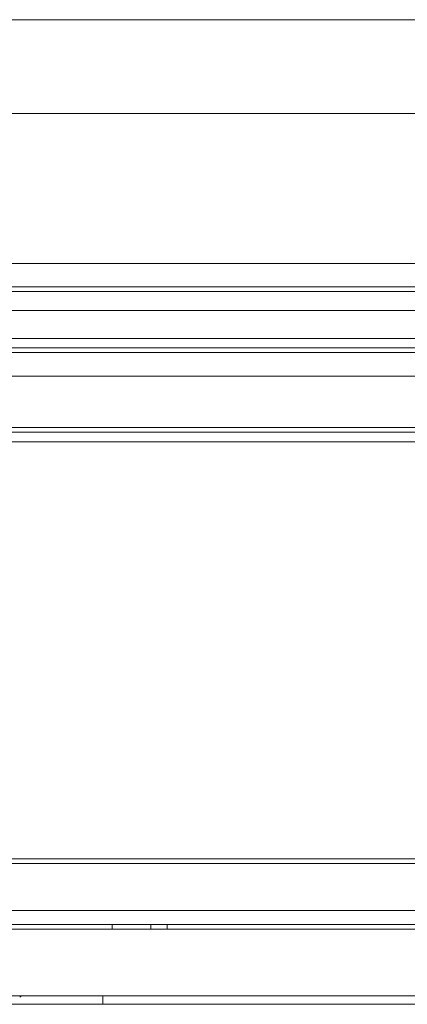
# Model space of a CAD drawing. Units: millimetres. Extents: x -1025 to 25, y -1 to 210.
# Drawn here: x -897 to -814, y 0 to 210 of the extents above; entities that cross this region are included whole.
import ezdxf

# ---------------------------------------------------------------- set-up
doc = ezdxf.new("R2010")
doc.units = ezdxf.units.MM
doc.header["$MEASUREMENT"] = 0

msp = doc.modelspace()

# ---------------------------------------------------------------- linework, layer by layer
at = {"color": 0, "linetype": 'Continuous', "lineweight": 0, "extrusion": (1.22465e-16, 1, -2.22045e-16)}
for p, q in [((25, 210), (-1025, 210)), ((-1005, 190), (-780, 190)), ((-998.5, 158), (-501.5, 158)), ((-953.5, 153), (-546.5, 153)), ((-952.5, 152), (-547.5, 152)), ((-953.5, 148), (-546.5, 148)), ((-547.5, 148), (-952.5, 148)), ((-501.5, 142), (-998.5, 142)), ((-6, 140), (-994, 140)), ((-984, 139), (-16, 139)), ((-803.5, 134), (-981.5, 134)), ((-16, 123), (-984, 123)), ((-16, 122), (-984, 122)), ((-994, 120), (-784, 120)), ((-981.5, 30), (-803.5, 30)), ((-961, 31), (-603, 31)), ((-984, 20), (-16, 20)), ((-8.5, 17), (-991.5, 17)), ((-877, 17), (-877, 16)), ((-868.75, 16), (-868.75, 17)), ((-865.25, 16), (-865.25, 17)), ((-961, 16), (-877, 16)), ((-877, 16), (-687, 16)), ((-1025, 0), (-520, 0)), ((-935, 1.8), (-520, 1.8)), ((-896.73, 1.6), (-896.5, 1.6)), ((-896.5, 1.8), (-896.5, 1.6)), ((-879, 1.8), (-879, 0))]:
    msp.add_line(p, q, dxfattribs=at)

doc.saveas('drawing.dxf')
